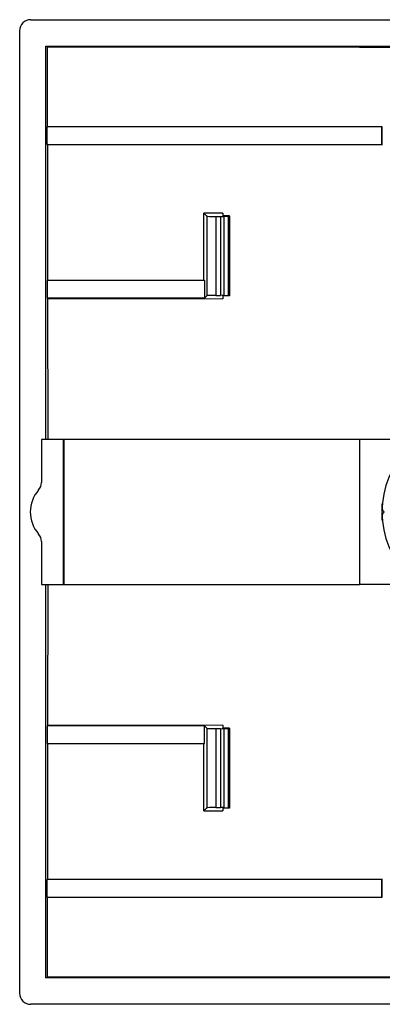
# Model space of a CAD drawing. Units: millimetres. Extents: x -22.3 to 22.3, y -22.1 to 22.1.
# Drawn here: x -22.3 to -6, y -22.1 to 22.1 of the extents above; entities that cross this region are included whole.
import ezdxf

# ---------------------------------------------------------------- set-up
doc = ezdxf.new("R2010")
doc.units = ezdxf.units.MM
doc.header["$LTSCALE"] = 16.335
doc.layers.get('0').update_dxf_attribs({"linetype": 'CONTINUOUS'})
for name, color, linetype in [('ASSI', 7, 'CONTINUOUS'), ('DRAFT', 7, 'CONTINUOUS'), ('SUPERFICI', 7, 'CONTINUOUS')]:
    doc.layers.add(name, color=color, linetype=linetype)

msp = doc.modelspace()

# ---------------------------------------------------------------- linework, layer by layer
at = {"color": 7, "linetype": 'CONTINUOUS'}
for p, q in [((-21.788, 22.112), (21.788, 22.112)), ((-22.287, -21.612), (-22.287, 21.612)), ((-21.109, 3.25), (-21.109, 20.93)), ((-21.109, 20.93), (-21.036, 20.893)), ((-21.109, 20.93), (21.109, 20.93)), ((-21.029, 17.301), (-21.036, 20.893)), ((-21.029, 17.301), (-21.049, 17.294)), ((-21.049, 16.506), (-21.049, 17.294)), ((-6.006, 17.294), (-21.049, 17.294)), ((-5.993, 17.307), (-21.029, 17.301)), ((-6.006, 17.294), (-5.993, 17.307)), ((-6.006, 16.506), (-6.006, 17.294)), ((-5.993, 16.493), (-5.993, 17.307)), ((-21.027, 16.499), (-21.049, 16.506)), ((-21.049, 16.506), (-6.006, 16.506)), ((-21.019, 10.404), (-21.027, 16.499)), ((-21.027, 16.499), (-5.993, 16.493)), ((-6.006, 16.506), (-5.993, 16.493)), ((-14.006, 10.408), (-14.001, 13.42)), ((-13.15, 13.422), (-14.001, 13.42)), ((-13.87, 13.289), (-14.001, 13.42)), ((-13.47, 13.269), (-13.252, 13.269)), ((-13.15, 13.422), (-13.15, 13.3)), ((-12.85, 13.296), (-13.15, 13.3)), ((-13.111, 13.272), (-12.911, 13.283)), ((-12.852, 13.29), (-12.85, 13.296)), ((-21.019, 10.404), (-21.031, 10.4)), ((-21.031, 9.6), (-21.031, 10.4)), ((-13.981, 10.4), (-21.031, 10.4)), ((-14.006, 10.408), (-21.019, 10.404)), ((-14.006, 10.408), (-13.981, 10.4)), ((-13.981, 10.4), (-13.981, 9.6)), ((-13.47, 9.731), (-13.252, 9.731)), ((-21.018, 9.587), (-21.031, 9.6)), ((-13.981, 9.6), (-21.031, 9.6)), ((-21.013, 3.25), (-21.018, 9.587)), ((-21.018, 9.587), (-13.15, 9.573)), ((-13.87, 9.711), (-13.981, 9.6)), ((-12.85, 9.704), (-13.15, 9.7)), ((-13.15, 9.7), (-13.15, 9.573)), ((-13.111, 9.728), (-12.911, 9.717)), ((-12.852, 9.71), (-12.85, 9.704)), ((-21.309, 3.25), (-21.309, 1.323)), ((-21.109, 3.25), (-21.309, 3.25)), ((-21.309, -1.323), (-21.309, -3.25)), ((-21.309, -3.25), (-21.109, -3.25)), ((-21.109, -20.93), (-21.109, -3.25)), ((-21.018, -9.587), (-21.013, -3.25)), ((-21.018, -9.587), (-21.031, -9.6)), ((-21.031, -10.4), (-21.031, -9.6)), ((-13.981, -9.6), (-21.031, -9.6)), ((-13.15, -9.573), (-21.018, -9.587)), ((-13.87, -9.711), (-13.981, -9.6)), ((-13.981, -10.4), (-13.981, -9.6)), ((-13.15, -9.573), (-13.15, -9.7)), ((-12.85, -9.704), (-13.15, -9.7)), ((-13.111, -9.728), (-12.911, -9.717)), ((-12.852, -9.71), (-12.85, -9.704)), ((-12.85, -9.704), (-12.85, -13.296)), ((-13.47, -9.731), (-13.252, -9.731)), ((-21.019, -10.404), (-21.031, -10.4)), ((-21.031, -10.4), (-13.981, -10.4)), ((-21.027, -16.499), (-21.019, -10.404)), ((-21.019, -10.404), (-14.006, -10.408)), ((-14.006, -10.408), (-13.981, -10.4)), ((-14.001, -13.42), (-14.006, -10.408)), ((-14.001, -13.42), (-13.87, -13.289)), ((-14.001, -13.42), (-13.15, -13.422)), ((-13.47, -13.269), (-13.252, -13.269)), ((-12.85, -13.296), (-13.15, -13.3)), ((-13.15, -13.3), (-13.15, -13.422)), ((-13.111, -13.272), (-12.911, -13.283)), ((-12.852, -13.29), (-12.85, -13.296)), ((-21.027, -16.499), (-21.049, -16.506)), ((-21.049, -17.294), (-21.049, -16.506)), ((-6.006, -16.506), (-21.049, -16.506)), ((-5.993, -16.493), (-21.027, -16.499)), ((-6.006, -16.506), (-5.993, -16.493)), ((-6.006, -17.294), (-6.006, -16.506)), ((-5.993, -17.307), (-5.993, -16.493)), ((-21.029, -17.301), (-21.049, -17.294)), ((-21.049, -17.294), (-6.006, -17.294)), ((-21.036, -20.893), (-21.029, -17.301)), ((-21.029, -17.301), (-5.993, -17.307)), ((-6.006, -17.294), (-5.993, -17.307)), ((-21.109, -20.93), (-21.036, -20.893)), ((21.109, -20.93), (-21.109, -20.93)), ((21.788, -22.112), (-21.788, -22.112))]:
    msp.add_line(p, q, dxfattribs=at)
at = {"color": 253, "linetype": 'CONTINUOUS'}
for p, q in [((-13.87, 13.289), (-13.87, 9.711)), ((-13.47, 13.269), (-13.47, 9.731)), ((-13.252, 13.269), (-13.252, 9.731)), ((-13.111, 13.272), (-13.111, 9.728)), ((-12.911, 13.283), (-12.911, 9.717)), ((-12.852, 13.29), (-12.852, 9.71)), ((-13.87, -9.711), (-13.87, -13.289)), ((-13.111, -9.728), (-13.111, -13.272)), ((-12.911, -9.717), (-12.911, -13.283)), ((-12.852, -9.71), (-12.852, -13.29)), ((-13.47, -9.731), (-13.47, -13.269)), ((-13.252, -9.731), (-13.252, -13.269))]:
    msp.add_line(p, q, dxfattribs=at)
at = {"color": 7, "linetype": 'CONTINUOUS'}
for centre, radius, start, end in [((-20.309, 0), 1.5, 138.5904, 221.4096), ((-21.809, 1.323), 0.5, 318.5904, 360), ((-21.809, -1.323), 0.5, 0, 41.4096)]:
    msp.add_arc(centre, radius, start, end, dxfattribs=at)
for centre, major_axis, ratio, start_param, end_param in [((-21.787, 21.611), (0.355, -0.355), 0.997265, 2.357564, 3.925621), ((-13.47, 13.29), (0.4, 0), 0.052408, -3.089233, -1.570796), ((-13.252, 13.279), (0.2, 0), 0.052408, -1.570796, -0.785398), ((-13.052, 13.29), (0.2, 0), 0.052408, -0.785398, -0.017453), ((-13.47, 9.71), (0.4, 0), 0.052408, 1.570796, 3.089233), ((-13.252, 9.721), (0.2, 0), 0.052408, 0.785398, 1.570796), ((-13.052, 9.71), (0.2, 0), 0.052408, 0.017453, 0.785398), ((-13.47, -9.71), (0.4, 0), 0.052408, -3.089233, -1.570796), ((-13.252, -9.721), (0.2, 0), 0.052408, -1.570796, -0.785398), ((-13.052, -9.71), (0.2, 0), 0.052408, -0.785398, -0.017453), ((-13.47, -13.29), (0.4, 0), 0.052408, 1.570796, 3.089233), ((-13.252, -13.279), (0.2, 0), 0.052408, 0.785398, 1.570796), ((-13.052, -13.29), (0.2, 0), 0.052408, 0.017453, 0.785398), ((-21.787, -21.611), (0.355, 0.355), 0.997265, -3.925621, -2.357564)]:
    msp.add_ellipse(centre, major_axis=major_axis, ratio=ratio, start_param=start_param, end_param=end_param, dxfattribs=at)
at = {"layer": 'ASSI', "color": 253, "linetype": 'CONTINUOUS'}
msp.add_line((-7, 3.25), (-7, -3.25), dxfattribs=at)
at = {"layer": 'ASSI', "color": 7, "linetype": 'CONTINUOUS'}
for p, q in [((-5.1, 3.25), (-7, 3.25)), ((-5.1, -3.25), (-7, -3.25))]:
    msp.add_line(p, q, dxfattribs=at)
at = {"layer": 'DRAFT', "color": 7, "linetype": 'CONTINUOUS'}
for p, q in [((-7.013, 20.885), (2.338, 20.884)), ((-7, 3.25), (-21.309, 3.25)), ((-20.318, -3.25), (-20.318, 3.25)), ((-20.3, 3.25), (-20.3, -3.25)), ((-5.99, 0.211), (-5.981, 0.345)), ((-5.981, 0.345), (-5.98, 0.362)), ((-5.991, -0.202), (-5.992, -0.187)), ((-5.981, -0.345), (-5.991, -0.202)), ((-21.309, -3.25), (-7, -3.25)), ((-11.688, -20.887), (-21.036, -20.893)), ((-2.338, -20.884), (-11.688, -20.887))]:
    msp.add_line(p, q, dxfattribs=at)
for points in [[(-21.036, 20.893), (-16.362, 20.89), (-7.013, 20.885)], [(-5.993, 0.175), (-5.995, 0.136), (-5.996, 0.097), (-5.996, 0.058), (-5.997, 0.019), (-5.997, -0.019), (-5.996, -0.058), (-5.996, -0.097), (-5.995, -0.136), (-5.993, -0.175)], [(-5.993, 0.175), (-5.993, 0.181), (-5.992, 0.187), (-5.991, 0.194), (-5.99, 0.211)], [(-5.899, 0), (-5.914, 0.016), (-5.928, 0.034), (-5.941, 0.052), (-5.953, 0.07), (-5.963, 0.09), (-5.973, 0.11), (-5.981, 0.131), (-5.988, 0.153), (-5.993, 0.175)], [(-5.993, -0.175), (-5.988, -0.153), (-5.981, -0.131), (-5.972, -0.11), (-5.963, -0.09), (-5.952, -0.07), (-5.941, -0.051), (-5.928, -0.033), (-5.914, -0.016), (-5.899, 0)], [(-5.98, 0.362), (-5.98, 0.369), (-5.979, 0.375)], [(-5.992, -0.187), (-5.993, -0.181), (-5.993, -0.175)], [(-5.979, -0.375), (-5.98, -0.369), (-5.98, -0.362), (-5.981, -0.345)]]:
    msp.add_lwpolyline(points, dxfattribs=at)
msp.add_arc((-2, 0), 4, 90, 270, dxfattribs=at)
at = {"layer": 'SUPERFICI', "color": 7, "linetype": 'CONTINUOUS'}
for p, q in [((-21.309, 3.25), (-21.309, 1.323)), ((-21.309, -1.323), (-21.309, -3.25))]:
    msp.add_line(p, q, dxfattribs=at)
for centre, radius, start, end in [((-20.309, 0), 1.5, 138.5904, 221.4096), ((-21.809, 1.323), 0.5, 318.5904, 360), ((-21.809, -1.323), 0.5, 0, 41.4096)]:
    msp.add_arc(centre, radius, start, end, dxfattribs=at)

doc.saveas('drawing.dxf')
